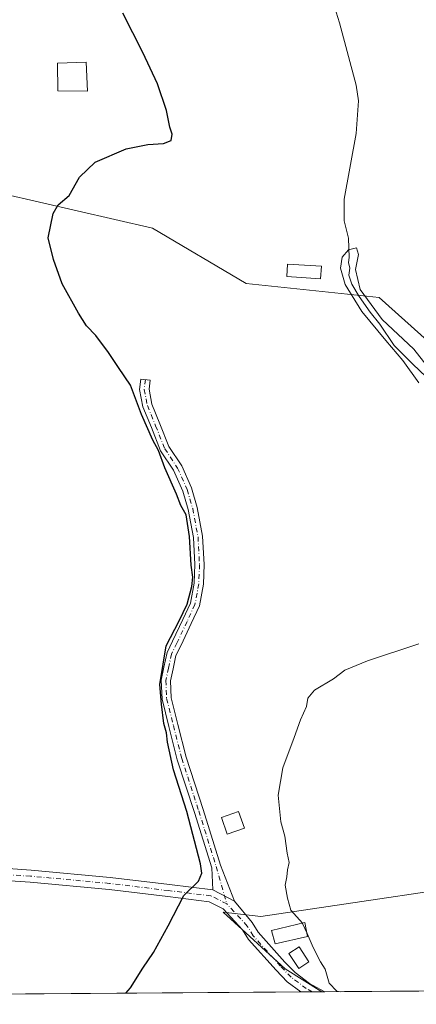
# Model space of a CAD drawing. Units: metres. Extents: x 549608 to 553069, y 4707790 to 4710129.
# Drawn here: x 550225 to 550336, y 4707792 to 4708067 of the extents above; entities that cross this region are included whole.
import ezdxf

# ---------------------------------------------------------------- set-up
doc = ezdxf.new("R2010")
doc.units = ezdxf.units.M
doc.header["$MEASUREMENT"] = 0
doc.linetypes.add('DGN Style 4', pattern=[2.6384748266838614, 1.318413404963828, -0.6592067024819142, 0.001648016756204785, -0.6592067024819142])
for name, color, linetype, lineweight in [('Camino Cxs', 7, 'Continuous', 0), ('Camino eje', 30, 'DGN Style 4', 13), ('Comarca CxS', 21, 'Continuous', 0), ('Comunidad Autónoma CxS', 142, 'Continuous', 0), ('Corriente natural lineal', 142, 'Continuous', 13), ('Cultivos herbáceos CxS', 92, 'Continuous', 0), ('Cultivos leñosos CxS', 92, 'Continuous', 0), ('Curva de nivel maestra', 30, 'Continuous', 30), ('Curva de nivel normal', 30, 'Continuous', 0), ('Edificación Cxs', 1, 'Continuous', 13), ('Edificación ligera Cxs', 1, 'Continuous', 0), ('Estanque Cxs', 5, 'Continuous', 0), ('Municipio CxS', 4, 'Continuous', 0), ('Pista no pavimentada Cxs', 111, 'Continuous', 0), ('Pista no pavimentada eje', 91, 'DGN Style 4', 0), ('Provincia CxS', 1, 'Continuous', 0)]:
    doc.layers.add(name, color=color, linetype=linetype, lineweight=lineweight)

# ---------------------------------------------------------------- blocks, each defined once
blk = doc.blocks.new('*U8')
at = {"layer": 'Cultivos leñosos CxS', "color": 92, "linetype": 'Continuous', "lineweight": 0}
blk.add_polyline3d([(550188.2796999998, 4708026.0745, 454.0145000000048), (550262.1602999996, 4708009.0239, 448.9419000000053), (550288.3642999995, 4707993.601700001, 447.9251999999979), (550325.5975000003, 4707989.6613, 446.7492999999959), (550347.1924999999, 4707970.3387, 446.7507000000041), (550350.3967000004, 4707946.319499999, 445.4823999999935), (550354.1832999997, 4707923.5963, 445.153999999995), (550403.6047, 4707934.3059, 447.0011999999988), (550419.6668999996, 4707928.8565, 449.6842999999935), (550432.1904999996, 4707910.3685, 449.8245000000024), (550444.6935000002, 4707889.909700001, 450.9927000000025), (550444.4647000004, 4707880.347100001, 450.2084999999934), (550442.1256999997, 4707880.192299999, 449.9171999999963), (550395.7235000003, 4707877.1107, 444.5305999999982), (550358.1961000003, 4707869.567100001, 444.1690999999992), (550369.8507000003, 4707842.3577, 443.9327999999951), (550370.4590999996, 4707827.938899999, 443.0782000000036), (550292.4880999997, 4707816.3599, 446.5611999999965), (550281.9545, 4707817.610300001, 448.616399999999), (550288.3021, 4707811.824300001, 447.8904000000039), (550299.3611000003, 4707801.744100001, 446.712400000004), (550309.5812999997, 4707795.289000001, 445.8776000000071), (550063.3307999996, 4707793.488800001, 471.4088000000047)], dxfattribs=at)
blk = doc.blocks.new('*U17')
at = {"layer": 'Cultivos herbáceos CxS', "color": 92, "linetype": 'Continuous', "lineweight": 0}
blk.add_polyline3d([(550465.2342999997, 4707830.123500001, 444.9271000000008), (550487.8835000005, 4707800.1183, 443.6784999999945), (550513.7024999997, 4707797.7327, 445.3840999999957), (550518.1668999996, 4707796.813800001, 445.7526000000071), (550478.4064999997, 4707796.523200001, 442.4943000000058), (550468.8394999999, 4707801.741699999, 443.2442000000011), (550465.7424999997, 4707800.874500001, 442.9732999999979), (550457.0043000003, 4707798.428099999, 442.5285000000004), (550449.4440000001, 4707796.3114, 442.2440000000061), (550309.5812999997, 4707795.289000001, 445.8776000000071), (550299.3611000003, 4707801.744100001, 446.712400000004), (550288.3021, 4707811.824300001, 447.8904000000039), (550281.9545, 4707817.610300001, 448.616399999999), (550292.4880999997, 4707816.3599, 446.5611999999965), (550370.4590999996, 4707827.938899999, 443.0782000000036), (550369.8507000003, 4707842.3577, 443.9327999999951), (550358.1961000003, 4707869.567100001, 444.1690999999992), (550395.7235000003, 4707877.1107, 444.5305999999982), (550442.1256999997, 4707880.192299999, 449.9171999999963), (550448.9291000003, 4707867.1829, 449.4768999999943), (550441.5164999999, 4707841.9827, 444.3861000000034)], close=True, dxfattribs=at)
blk = doc.blocks.new('*U23')
at = {"layer": 'Pista no pavimentada Cxs', "color": 111, "linetype": 'Continuous', "lineweight": 0}
blk.add_polyline3d([(550210.1085000001, 4707830.6129, 453.7014999999956), (550228.2112999996, 4707829.342499999, 452.8249000000069), (550250.3737000005, 4707827.3277, 451.8105000000069), (550266.9123000001, 4707825.3135, 450.5923999999941), (550279.0573000005, 4707823.795299999, 448.9756999999955), (550285.1315000001, 4707820.680500001, 447.7372000000032), (550290.0805000003, 4707814.706499999, 447.3123999999953), (550291.7777000006, 4707811.9487, 447.5053000000044), (550299.2745000003, 4707803.618899999, 447.1796999999933), (550302.1227000002, 4707800.6689, 446.8456000000006), (550306.1602999996, 4707797.640699999, 446.1897000000026), (550309.2021000005, 4707795.9169, 446.3861000000034), (550310.4455000004, 4707795.295299999, 446.4671999999992), (550303.6864999998, 4707795.2459, 446.9419000000053), (550299.8655000003, 4707798.1119, 447.4195000000037), (550296.7871000003, 4707801.300100001, 447.5691999999981), (550289.0438999999, 4707809.903700001, 448.1245000000054), (550287.3542999999, 4707812.649300001, 448.0558000000019), (550281.9606999997, 4707818.542300001, 448.5225999999967), (550278.0575000001, 4707820.493899999, 449.2115999999951), (550266.4959000004, 4707821.939099999, 450.4686999999976), (550250.0142999999, 4707823.9463, 451.5727000000043), (550227.9382999997, 4707825.953299999, 452.6655000000028), (550209.8459000001, 4707827.222899999, 453.4732999999979)], dxfattribs=at)

msp = doc.modelspace()

# ---------------------------------------------------------------- linework, layer by layer
at = {"layer": 'Camino Cxs', "color": 7, "linetype": 'Continuous', "lineweight": 0, "extrusion": (0.1588495887607638, -0.08145676778188322, 0.9839367881795378), "elevation": -295630.7439877817, "flags": 128}
msp.add_lwpolyline([(4440243.015690942, 1631941.760902979), (4440243.015690941, 1631948.69860915)], dxfattribs=at)
at = {"layer": 'Camino Cxs', "color": 7, "linetype": 'Continuous', "lineweight": 0}
msp.add_polyline3d([(550285.1315000001, 4707820.680500001, 447.7372000000032), (550279.0573000005, 4707823.795299999, 448.9756999999955), (550278.7620999999, 4707829.986500001, 449.1079000000027), (550273.9003, 4707845.5231, 449.4147999999987), (550269.1265000004, 4707860.268300001, 449.4985000000015), (550266.7878999999, 4707869.5167, 449.6968999999954), (550264.8498999998, 4707877.1611, 450.149900000004), (550264.6256999997, 4707882.5395, 450.2992999999988), (550265.4011000004, 4707886.194700001, 450.2020000000048), (550266.2811000003, 4707890.2643, 450.151199999993), (550267.8278999999, 4707893.4683, 450.022299999997), (550270.6816999996, 4707899.493100001, 450.1315000000032), (550272.8317, 4707904.100099999, 450.0746999999974), (550273.8435000004, 4707909.665899999, 449.9925999999978), (550274.0493000001, 4707914.910700001, 449.929999999993), (550273.6338999998, 4707922.4913, 449.8077999999951), (550272.1804999998, 4707930.2773, 449.5130999999965), (550270.6357000005, 4707935.4265, 449.4333999999944), (550268.0674999999, 4707941.282099999, 449.485400000005), (550264.4550999999, 4707946.7005, 449.8574999999983), (550261.8687000005, 4707953.274499999, 449.6319999999978), (550259.4924999997, 4707958.9989, 449.993100000007), (550258.5850999998, 4707963.876499999, 449.7504999999946), (550258.9250999996, 4707966.8225, 449.2695999999996), (550261.5078999996, 4707966.524499999, 448.804099999994), (550261.2128999997, 4707963.967300001, 448.9296999999933), (550261.9987000005, 4707959.743100001, 448.8325999999943), (550264.2792999996, 4707954.249100001, 448.9006999999983), (550266.7726999996, 4707947.9113, 448.8050999999978), (550270.3570999998, 4707942.5349, 448.6441999999952), (550273.0805000003, 4707936.3255, 448.6125000000029), (550274.7109000003, 4707930.891100001, 448.7406000000047), (550276.2207000004, 4707922.802300001, 448.7382000000071), (550276.6520999996, 4707914.931100001, 448.8254000000015), (550276.4342999998, 4707909.380899999, 448.8947999999946), (550275.3296999997, 4707903.3049, 449.1097000000009), (550273.0346999997, 4707898.3869, 449.1956000000064), (550270.1734999996, 4707892.346700001, 449.1714999999967), (550268.7569000004, 4707889.412500001, 449.3635999999969), (550267.9435000002, 4707885.6503, 449.3343000000023), (550267.2370999996, 4707882.320499999, 449.3637000000017), (550267.4363000002, 4707877.538699999, 449.0295000000042), (550269.3082999997, 4707870.154899999, 448.7358999999997), (550271.6262999997, 4707860.988299999, 448.5022000000026), (550276.3777000001, 4707846.311699999, 448.4945000000008), (550281.2527000001, 4707830.733300001, 448.2394999999961)], close=True, dxfattribs=at)
msp.add_polyline3d([(550279.0573000005, 4707823.795299999, 448.9756999999955), (550278.7620999999, 4707829.986500001, 449.1079000000027), (550273.9003, 4707845.5231, 449.4147999999987), (550269.1265000004, 4707860.268300001, 449.4985000000015), (550266.7878999999, 4707869.5167, 449.6968999999954), (550264.8498999998, 4707877.1611, 450.149900000004), (550264.6256999997, 4707882.5395, 450.2992999999988), (550265.4011000004, 4707886.194700001, 450.2020000000048), (550266.2811000003, 4707890.2643, 450.151199999993), (550267.8278999999, 4707893.4683, 450.022299999997), (550270.6816999996, 4707899.493100001, 450.1315000000032), (550272.8317, 4707904.100099999, 450.0746999999974), (550273.8435000004, 4707909.665899999, 449.9925999999978), (550274.0493000001, 4707914.910700001, 449.929999999993), (550273.6338999998, 4707922.4913, 449.8077999999951), (550272.1804999998, 4707930.2773, 449.5130999999965), (550270.6357000005, 4707935.4265, 449.4333999999944), (550268.0674999999, 4707941.282099999, 449.485400000005), (550264.4550999999, 4707946.7005, 449.8574999999983), (550261.8687000005, 4707953.274499999, 449.6319999999978), (550259.4924999997, 4707958.9989, 449.993100000007), (550258.5850999998, 4707963.876499999, 449.7504999999946), (550258.9250999996, 4707966.8225, 449.2695999999996), (550261.5078999996, 4707966.524499999, 448.804099999994), (550261.2128999997, 4707963.967300001, 448.9296999999933), (550261.9987000005, 4707959.743100001, 448.8325999999943), (550264.2792999996, 4707954.249100001, 448.9006999999983), (550266.7726999996, 4707947.9113, 448.8050999999978), (550270.3570999998, 4707942.5349, 448.6441999999952), (550273.0805000003, 4707936.3255, 448.6125000000029), (550274.7109000003, 4707930.891100001, 448.7406000000047), (550276.2207000004, 4707922.802300001, 448.7382000000071), (550276.6520999996, 4707914.931100001, 448.8254000000015), (550276.4342999998, 4707909.380899999, 448.8947999999946), (550275.3296999997, 4707903.3049, 449.1097000000009), (550273.0346999997, 4707898.3869, 449.1956000000064), (550270.1734999996, 4707892.346700001, 449.1714999999967), (550268.7569000004, 4707889.412500001, 449.3635999999969), (550267.9435000002, 4707885.6503, 449.3343000000023), (550267.2370999996, 4707882.320499999, 449.3637000000017), (550267.4363000002, 4707877.538699999, 449.0295000000042), (550269.3082999997, 4707870.154899999, 448.7358999999997), (550271.6262999997, 4707860.988299999, 448.5022000000026), (550276.3777000001, 4707846.311699999, 448.4945000000008), (550281.2527000001, 4707830.733300001, 448.2394999999961), (550285.1315000001, 4707820.680500001, 447.7372000000032)], dxfattribs=at)
at = {"layer": 'Camino eje', "color": 30, "linetype": 'DGN Style 4', "lineweight": 13}
msp.add_polyline3d([(550260.2165000001, 4707966.6735, 449.045299999998), (550259.8989000004, 4707963.921900001, 449.3374999999942), (550260.7456999999, 4707959.3709, 449.402900000001), (550263.0739000002, 4707953.761700001, 449.1763000000064), (550265.6139000002, 4707947.3059, 449.3252000000066), (550269.2122999998, 4707941.908500001, 449.0527000000002), (550271.8580999998, 4707935.8759, 448.9762999999948), (550273.4457, 4707930.5843, 449.1196999999956), (550274.9272999996, 4707922.646700001, 449.270399999994), (550275.3507000003, 4707914.9209, 449.3776000000071), (550275.1388999998, 4707909.5233, 449.4429999999993), (550274.0806999998, 4707903.702500001, 449.5858000000007), (550271.8580999998, 4707898.940099999, 449.6635999999999), (550269.0006999997, 4707892.907500001, 449.5817999999999), (550267.5188999996, 4707889.838300001, 449.727899999998), (550266.6722999997, 4707885.922499999, 449.7544999999955), (550265.9315, 4707882.4299, 449.8329999999987), (550266.1431, 4707877.3499, 449.5886000000028), (550268.0481000004, 4707869.835700001, 449.2073999999994), (550270.3765000004, 4707860.6283, 448.9994000000006), (550275.1388999998, 4707845.917500001, 448.9499999999971), (550280.0072999997, 4707830.3599, 448.6723999999958), (550283.0025000004, 4707819.9221, 448.2366000000038)], dxfattribs=at)
at = {"layer": 'Comarca CxS', "color": 21, "linetype": 'Continuous', "lineweight": 0, "flags": 128}
msp.add_lwpolyline([(553046.9600003981, 4707815.29998289), (549830.8993078627, 4707791.789755567)], dxfattribs=at)
at = {"layer": 'Comunidad Autónoma CxS', "color": 142, "linetype": 'Continuous', "lineweight": 0, "flags": 128}
msp.add_lwpolyline([(553046.9600003981, 4707815.29998289), (549830.8993078627, 4707791.789755567)], dxfattribs=at)
at = {"layer": 'Corriente natural lineal', "color": 142, "linetype": 'Continuous', "lineweight": 13}
msp.add_polyline3d([(550303.8201000001, 4708100.970100001, 448.9495000000024), (550314.5401, 4708066.5601, 448.1399999999995), (550319.2001, 4708049.120100001, 447.7296999999963), (550319.8601000002, 4708044.670100001, 447.3677000000025), (550319.2001, 4708035.590100001, 446.9177999999956), (550315.8201000001, 4708017.200099999, 447.3692000000011), (550315.8800999997, 4708011.140100001, 447.3537999999971), (550317.0459000003, 4708006.232000001, 447.0051999999997), (550317.2222999996, 4708000.8225, 446.2030999999988), (550317.0636, 4707999.3937, 445.8880000000063), (550317.3952000003, 4707997.843800001, 445.357600000003), (550317.1453999998, 4707995.861500001, 445.3871000000072), (550318.0160999997, 4707993.361199999, 445.4092999999993), (550320.0005000001, 4707989.948100001, 445.891499999998), (550323.0960999997, 4707985.5295, 445.5880999999936), (550325.8477999996, 4707982.142899999, 445.7486999999965), (550329.8413000006, 4707976.1864, 445.4358999999968), (550335.0332000004, 4707971.007400001, 445.188599999994), (550340.6200000001, 4707965.653899999, 445.4245999999985)], dxfattribs=at)
at = {"layer": 'Cultivos herbáceos CxS', "color": 92, "linetype": 'Continuous', "lineweight": 0, "extrusion": (0.1152811387273525, 0.0008403968959919436, 0.9933325489415828), "elevation": 67839.63646560161, "flags": 128}
msp.add_lwpolyline([(4703658.561174178, -580665.352169128), (4703658.561174178, -580664.4821453232)], dxfattribs=at)
at = {"layer": 'Cultivos herbáceos CxS', "color": 92, "linetype": 'Continuous', "lineweight": 0, "extrusion": (0.05191137673505753, 0.0003794900194984044, 0.9986516234166928), "elevation": 30799.11041032308, "flags": 128}
msp.add_lwpolyline([(4703646.654242933, -583977.8155031897), (4703646.654242932, -583898.8734531307)], dxfattribs=at)
at = {"layer": 'Cultivos herbáceos CxS', "color": 92, "linetype": 'Continuous', "lineweight": 0}
for points in [[(550203.0576999999, 4708130.6371, 455.5233000000007), (550240.1256999997, 4708129.2269, 451.2274999999936), (550284.2061000001, 4708127.9301, 449.719299999997), (550291.5554999998, 4708136.503699999, 449.2881000000052), (550326.2789000003, 4708128.701900001, 451.3628000000026), (550372.3865, 4708127.164100001, 455.0757000000012), (550383.5667000003, 4708113.545700001, 455.0513000000064), (550393.0323000001, 4708078.647500001, 453.1892999999982), (550417.8019000003, 4708046.384099999, 454.0659000000014), (550410.7182999998, 4708021.871099999, 450.5427000000054), (550416.0878999997, 4707986.357899999, 449.9618000000046), (550414.8355, 4707967.984300001, 449.5148999999947), (550411.8711000001, 4707950.195699999, 449.1269999999931), (550403.6047, 4707934.3059, 447.0011999999988), (550354.1832999997, 4707923.5963, 445.153999999995), (550350.3967000004, 4707946.319499999, 445.4823999999935), (550347.1924999999, 4707970.3387, 446.7507000000041), (550325.5975000003, 4707989.6613, 446.7492999999959), (550288.3642999995, 4707993.601700001, 447.9251999999979), (550262.1602999996, 4708009.0239, 448.9419000000053), (550188.2796999998, 4708026.0745, 454.0145000000048)], [(550403.6047, 4707934.3059, 447.0011999999988), (550354.1832999997, 4707923.5963, 445.153999999995), (550350.3967000004, 4707946.319499999, 445.4823999999935), (550347.1924999999, 4707970.3387, 446.7507000000041), (550325.5975000003, 4707989.6613, 446.7492999999959), (550288.3642999995, 4707993.601700001, 447.9251999999979), (550262.1602999996, 4708009.0239, 448.9419000000053), (550188.2796999998, 4708026.0745, 454.0145000000048), (550192.8265000005, 4708007.8881, 454.4524999999995), (550216.6946999999, 4707970.3815, 454.6367000000028), (550217.1145000001, 4707956.071699999, 454.5884999999981), (550222.2660999997, 4707928.8377, 454.6736999999994), (550222.2657000005, 4707909.5371, 454.9517999999953), (550211.7834999999, 4707906.177100001, 456.4265000000014), (550172.3963000001, 4707903.1479, 458.7131999999983), (550120.7684000004, 4707899.3509, 467.1088000000018)], [(550442.1256999997, 4707880.192299999, 449.9171999999963), (550395.7235000003, 4707877.1107, 444.5305999999982), (550358.1961000003, 4707869.567100001, 444.1690999999992), (550369.8507000003, 4707842.3577, 443.9327999999951), (550370.4590999996, 4707827.938899999, 443.0782000000036), (550292.4880999997, 4707816.3599, 446.5611999999965), (550281.9545, 4707817.610300001, 448.616399999999), (550288.3021, 4707811.824300001, 447.8904000000039), (550299.3611000003, 4707801.744100001, 446.712400000004), (550309.5811000001, 4707795.289100001, 445.8776000000071)]]:
    msp.add_polyline3d(points, dxfattribs=at)
at = {"layer": 'Cultivos leñosos CxS', "color": 92, "linetype": 'Continuous', "lineweight": 0, "extrusion": (0.1019514546642635, 0.0007453071689346035, 0.9947890959439918), "elevation": 60057.46129337313, "flags": 128}
msp.add_lwpolyline([(4703646.614294139, -581611.6001971294), (4703646.614294138, -581369.9789093038)], dxfattribs=at)
at = {"layer": 'Cultivos leñosos CxS', "color": 92, "linetype": 'Continuous', "lineweight": 0, "extrusion": (0.1693067902638048, 0.001239396245975916, 0.9855626183391463), "elevation": 99445.29883227297, "flags": 128}
msp.add_lwpolyline([(4703640.764794276, -576236.380803274), (4703640.764794277, -576233.1234901875)], dxfattribs=at)
at = {"layer": 'Cultivos leñosos CxS', "color": 92, "linetype": 'Continuous', "lineweight": 0, "extrusion": (0.127601183542439, 0.0009316036646255373, 0.9918251207108948), "elevation": 75048.18583660555, "flags": 128}
msp.add_lwpolyline([(4703652.174889573, -579828.6856195141), (4703652.174889574, -579825.9788202094)], dxfattribs=at)
at = {"layer": 'Cultivos leñosos CxS', "color": 92, "linetype": 'Continuous', "lineweight": 0}
for points in [[(550403.6047, 4707934.3059, 447.0011999999988), (550354.1832999997, 4707923.5963, 445.153999999995), (550350.3967000004, 4707946.319499999, 445.4823999999935), (550347.1924999999, 4707970.3387, 446.7507000000041), (550325.5975000003, 4707989.6613, 446.7492999999959), (550288.3642999995, 4707993.601700001, 447.9251999999979), (550262.1602999996, 4708009.0239, 448.9419000000053), (550188.2796999998, 4708026.0745, 454.0145000000048), (550192.8265000005, 4708007.8881, 454.4524999999995), (550216.6946999999, 4707970.3815, 454.6367000000028), (550217.1145000001, 4707956.071699999, 454.5884999999981), (550222.2660999997, 4707928.8377, 454.6736999999994), (550222.2657000005, 4707909.5371, 454.9517999999953), (550211.7834999999, 4707906.177100001, 456.4265000000014), (550172.3963000001, 4707903.1479, 458.7131999999983), (550120.7684000004, 4707899.3509, 467.1088000000018)], [(550442.1256999997, 4707880.192299999, 449.9171999999963), (550395.7235000003, 4707877.1107, 444.5305999999982), (550358.1961000003, 4707869.567100001, 444.1690999999992), (550369.8507000003, 4707842.3577, 443.9327999999951), (550370.4590999996, 4707827.938899999, 443.0782000000036), (550292.4880999997, 4707816.3599, 446.5611999999965), (550281.9545, 4707817.610300001, 448.616399999999), (550288.3021, 4707811.824300001, 447.8904000000039), (550299.3611000003, 4707801.744100001, 446.712400000004), (550309.5811000001, 4707795.289100001, 445.8776000000071)]]:
    msp.add_polyline3d(points, dxfattribs=at)
at = {"layer": 'Curva de nivel maestra', "color": 30, "linetype": 'Continuous', "lineweight": 30, "elevation": 450, "flags": 128}
msp.add_lwpolyline([(550254.6869000001, 4707794.887900001), (550256.0599999996, 4707796.420100001), (550259.4699999997, 4707801.9001), (550262.4800000004, 4707806.300100001), (550266.54, 4707813.770099999), (550270.9800000004, 4707822.280099999), (550275.0599999996, 4707826.2501), (550275.9800000004, 4707828.4901), (550275.6200000001, 4707831.0701), (550271.7999999998, 4707845.780099999), (550268.04, 4707857.390100001), (550266.3499999996, 4707865.200099999), (550266.0899999999, 4707867.8101), (550265.3499999996, 4707870.370100001), (550264.6799999997, 4707875.780099999), (550264.2699999996, 4707881.270099999), (550266, 4707892.100099999), (550269.6399999997, 4707899.100099999), (550271.9000000004, 4707903.7601), (550273.1900000004, 4707908.7601), (550273.5, 4707911.4001), (550272.9900000002, 4707914.7601), (550272.5800000001, 4707922.770099999), (550271.5999999996, 4707928.780099999), (550270.1299999999, 4707931.420100001), (550268.9199999999, 4707934.600099999), (550265.6100000005, 4707941.950099999), (550263.8700000001, 4707946.8201), (550262.3200000003, 4707949.670100001), (550259.1500000004, 4707956.850099999), (550256.0199999996, 4707965.0601), (550252.6699999999, 4707970.030099999), (550249.9199999999, 4707974.280099999), (550246.29, 4707978.9901), (550243.6900000004, 4707981.720100001), (550241.4699999997, 4707985.2601), (550236.9299999997, 4707993.420100001), (550234.4500000002, 4708000.3101), (550233.0199999996, 4708006.370100001), (550234.3799999999, 4708013.140100001), (550235.8300000001, 4708015.5801), (550238.8700000001, 4708018.1501), (550241.7999999998, 4708023.350099999), (550246.1399999997, 4708027.550100001), (550254.79, 4708031.220100001), (550260.8799999999, 4708032.4901), (550265.2699999996, 4708032.710100001), (550267.4100000003, 4708033.5601), (550267.6699999999, 4708035.340100001), (550267.0700000003, 4708037.300100001), (550266.1299999999, 4708041.970100001), (550263.6200000001, 4708049.460100001), (550259.5099999999, 4708058.190099999), (550253.8700000001, 4708069.220100001)], dxfattribs=at)
at = {"layer": 'Curva de nivel normal', "color": 30, "linetype": 'Continuous', "lineweight": 0, "elevation": 445, "flags": 128}
for points in [[(550339.04, 4707970.420100001), (550335.3300000001, 4707975.1601), (550326.4800000004, 4707983.5001), (550320.2999999998, 4707991.840100001), (550319.04, 4707997.470100001), (550319.8200000003, 4708001.640100001), (550319.2800000003, 4708003.520099999), (550317.04, 4708002.950099999), (550315.2699999996, 4708000.9101), (550314.8600000005, 4707997.870100001), (550316.1399999997, 4707993.280099999), (550320.7699999996, 4707985.7601), (550327.5199999996, 4707977.5601), (550332.2999999998, 4707972.0101), (550336.7300000004, 4707965.770099999)], [(550336.7199999997, 4707892.6801), (550322.4000000004, 4707887.940099999), (550316.0599999996, 4707885.350099999), (550312.8600000005, 4707882.9001), (550307.5199999996, 4707879.720100001), (550305.6500000004, 4707877.440099999), (550305.2999999998, 4707875.110099999), (550303.6500000004, 4707871.440099999), (550301.8799999999, 4707866.440099999), (550298.6799999997, 4707857.9801), (550297.3399999999, 4707850.300100001), (550298.0800000001, 4707842.850099999), (550299.2000000002, 4707838.8201), (550299.8399999999, 4707834.110099999), (550300.4400000004, 4707831.440099999), (550299.9400000004, 4707829.440099999), (550299.75, 4707827.440099999), (550299.3600000005, 4707825.110099999), (550299.9600000001, 4707821.520099999), (550300.9199999999, 4707818.110099999), (550304.1394999997, 4707814.5296)], [(550304.1394999997, 4707814.5296), (550304.2199999997, 4707814.440099999), (550305.4431999996, 4707811.615499999)], [(550305.4431999996, 4707811.615499999), (550307.1299999999, 4707807.720100001), (550309.2599999999, 4707803.640100001), (550310.54, 4707801.5801), (550311.6500000004, 4707797.700099999), (550313.79, 4707795.5001), (550314.7550999997, 4707795.326900001)]]:
    msp.add_lwpolyline(points, dxfattribs=at)
at = {"layer": 'Edificación Cxs', "color": 1, "linetype": 'Continuous', "lineweight": 13}
for points in [[(550243.6300999997, 4708055.470100001, 454.0326999999961), (550243.9600999998, 4708047.390100001, 452.9712), (550235.6901000004, 4708047.520099999, 453.7513000000035), (550235.5701000001, 4708055.200099999, 454.7995999999985), (550243.6300999997, 4708055.470100001, 454.0326999999961)], [(550305.6201, 4707810.770099999, 446.6236999999965), (550296.5301000001, 4707808.7601, 447.6082000000025), (550295.5401, 4707812.440099999, 447.584400000007), (550304.8000999996, 4707814.690099999, 446.4888999999966), (550305.6201, 4707810.770099999, 446.6236999999965)]]:
    msp.add_polyline3d(points, dxfattribs=at)
for points in [[(550243.6300999997, 4708055.470100001, 454.7995999999985), (550243.9600999998, 4708047.390100001, 454.7995999999985), (550235.6901000004, 4708047.520099999, 454.7995999999985), (550235.5701000001, 4708055.200099999, 454.7995999999985)], [(550305.6201, 4707810.770099999, 447.6082000000025), (550296.5301000001, 4707808.7601, 447.6082000000025), (550295.5401, 4707812.440099999, 447.6082000000025), (550304.8000999996, 4707814.690099999, 447.6082000000025)]]:
    msp.add_3dface(points, dxfattribs=at)
at = {"layer": 'Edificación ligera Cxs', "color": 1, "linetype": 'Continuous', "lineweight": 0}
for points in [[(550309.4600999998, 4707998.380100001, 451.7234999999928), (550309.2301000003, 4707994.890100001, 452.0804000000062), (550299.7801000001, 4707995.5101, 449.2737999999954), (550300.0100999996, 4707999.0001, 448.7321999999986), (550309.4600999998, 4707998.380100001, 451.7234999999928)], [(550287.9101, 4707841.050100001, 446.7673999999971), (550283.1300999997, 4707839.390100001, 447.8586000000069), (550281.4901000002, 4707844.110099999, 447.7657000000036), (550286.2701000003, 4707845.770099999, 446.5029000000068), (550287.9101, 4707841.050100001, 446.7673999999971)]]:
    msp.add_polyline3d(points, dxfattribs=at)
for points in [[(550309.4600999998, 4707998.380100001, 452.0804000000062), (550309.2301000003, 4707994.890100001, 452.0804000000062), (550299.7801000001, 4707995.5101, 452.0804000000062), (550300.0100999996, 4707999.0001, 452.0804000000062)], [(550287.9101, 4707841.050100001, 447.8586000000069), (550283.1300999997, 4707839.390100001, 447.8586000000069), (550281.4901000002, 4707844.110099999, 447.8586000000069), (550286.2701000003, 4707845.770099999, 447.8586000000069)]]:
    msp.add_3dface(points, dxfattribs=at)
at = {"layer": 'Estanque Cxs', "color": 5, "linetype": 'Continuous', "lineweight": 0}
msp.add_polyline3d([(550305.9928000001, 4707803.717900001, 445.7474999999977), (550303.1462000003, 4707801.834100001, 446.1027000000031), (550300.3657000001, 4707806.035700001, 446.4121000000014), (550303.2122999998, 4707807.919500001, 446.3067000000011), (550305.9928000001, 4707803.717900001, 445.7474999999977)], dxfattribs=at)
msp.add_3dface([(550305.9928000001, 4707803.717900001, 445.7474999999977), (550303.1462000003, 4707801.834100001, 446.1027000000031), (550300.3657000001, 4707806.035700001, 446.4121000000014), (550303.2122999998, 4707807.919500001, 446.3067000000011)], dxfattribs=at)
at = {"layer": 'Municipio CxS', "color": 4, "linetype": 'Continuous', "lineweight": 0, "flags": 128}
msp.add_lwpolyline([(553046.9600003981, 4707815.29998289), (549830.8993078627, 4707791.789755567)], dxfattribs=at)
at = {"layer": 'Pista no pavimentada Cxs', "color": 111, "linetype": 'Continuous', "lineweight": 0, "extrusion": (0.1588495887607638, -0.08145676778188322, 0.9839367881795378), "elevation": -295630.7439877817, "flags": 128}
msp.add_lwpolyline([(4440243.015690942, 1631941.760902979), (4440243.015690941, 1631948.69860915)], dxfattribs=at)
at = {"layer": 'Pista no pavimentada Cxs', "color": 111, "linetype": 'Continuous', "lineweight": 0, "extrusion": (0.07005597501510948, 0.0005120232527671884, 0.9975429305031794), "elevation": 41408.40568002492, "flags": 128}
msp.add_lwpolyline([(4703647.572461692, -583235.1037295868), (4703647.572461692, -583228.3279003787)], dxfattribs=at)
at = {"layer": 'Pista no pavimentada Cxs', "color": 111, "linetype": 'Continuous', "lineweight": 0}
for points in [[(550192.6986999996, 4707832.7601, 455.1171000000032), (550195.3107000003, 4707832.1665, 454.7363999999943), (550197.7348999997, 4707831.661499999, 454.422000000006), (550210.1085000001, 4707830.6129, 453.7014999999956), (550228.2112999996, 4707829.342499999, 452.8249000000069), (550250.3737000005, 4707827.3277, 451.8105000000069), (550266.9123000001, 4707825.3135, 450.5923999999941), (550279.0573000005, 4707823.795299999, 448.9756999999955)], [(550303.6864999998, 4707795.2459, 446.9419000000053), (550299.8655000003, 4707798.1119, 447.4195000000037), (550296.7871000003, 4707801.300100001, 447.5691999999981), (550289.0438999999, 4707809.903700001, 448.1245000000054), (550287.3542999999, 4707812.649300001, 448.0558000000019), (550281.9606999997, 4707818.542300001, 448.5225999999967), (550278.0575000001, 4707820.493899999, 449.2115999999951), (550266.4959000004, 4707821.939099999, 450.4686999999976), (550250.0142999999, 4707823.9463, 451.5727000000043), (550227.9382999997, 4707825.953299999, 452.6655000000028), (550209.8459000001, 4707827.222899999, 453.4732999999979)], [(550285.1315000001, 4707820.680500001, 447.7372000000032), (550290.0805000003, 4707814.706499999, 447.3123999999953), (550291.7777000006, 4707811.9487, 447.5053000000044), (550299.2745000003, 4707803.618899999, 447.1796999999933), (550302.1227000002, 4707800.6689, 446.8456000000006), (550306.1602999996, 4707797.640699999, 446.1897000000026), (550309.2021000005, 4707795.9169, 446.3861000000034), (550310.4455000004, 4707795.295299999, 446.4671999999992)]]:
    msp.add_polyline3d(points, dxfattribs=at)
at = {"layer": 'Pista no pavimentada eje', "color": 91, "linetype": 'DGN Style 4', "lineweight": 0}
for points in [[(550283.0025000004, 4707819.9221, 448.2366000000038), (550278.5575000001, 4707822.144500001, 449.0378000000055), (550266.7040999997, 4707823.626300001, 450.5305999999982), (550250.1941000001, 4707825.6371, 451.6910000000062), (550228.0749000004, 4707827.6479, 452.7250000000058), (550209.9773000004, 4707828.9179, 453.5825999999943), (550197.4889000002, 4707829.976299999, 454.3754999999946), (550194.9489000002, 4707830.5055, 454.7125999999989), (550191.4281000001, 4707831.305500001, 455.2946999999986)], [(550306.8968000002, 4707795.269400001, 446.4863999999943), (550305.2275, 4707796.215299999, 446.5559999999969), (550300.9940999998, 4707799.3903, 447.0748000000021), (550298.0307, 4707802.4595, 447.1929999999993), (550290.4106999999, 4707810.926100001, 447.7786000000052), (550288.7175000003, 4707813.6779, 447.7070999999996), (550283.0025000004, 4707819.9221, 448.2366000000038)]]:
    msp.add_polyline3d(points, dxfattribs=at)
at = {"layer": 'Provincia CxS', "color": 1, "linetype": 'Continuous', "lineweight": 0, "flags": 128}
msp.add_lwpolyline([(553046.9600003981, 4707815.29998289), (549830.8993078627, 4707791.789755567)], dxfattribs=at)

# ---------------------------------------------------------------- block references
at = {"layer": 'Cultivos herbáceos CxS', "color": 92, "linetype": 'Continuous', "lineweight": 0}
msp.add_blockref('*U17', (0, 0), dxfattribs=at)
at = {"layer": 'Cultivos leñosos CxS', "color": 92, "linetype": 'Continuous', "lineweight": 0}
msp.add_blockref('*U8', (0, 0), dxfattribs=at)
at = {"layer": 'Pista no pavimentada Cxs', "color": 111, "linetype": 'Continuous', "lineweight": 0}
msp.add_blockref('*U23', (0, 0), dxfattribs=at)

doc.saveas('drawing.dxf')
